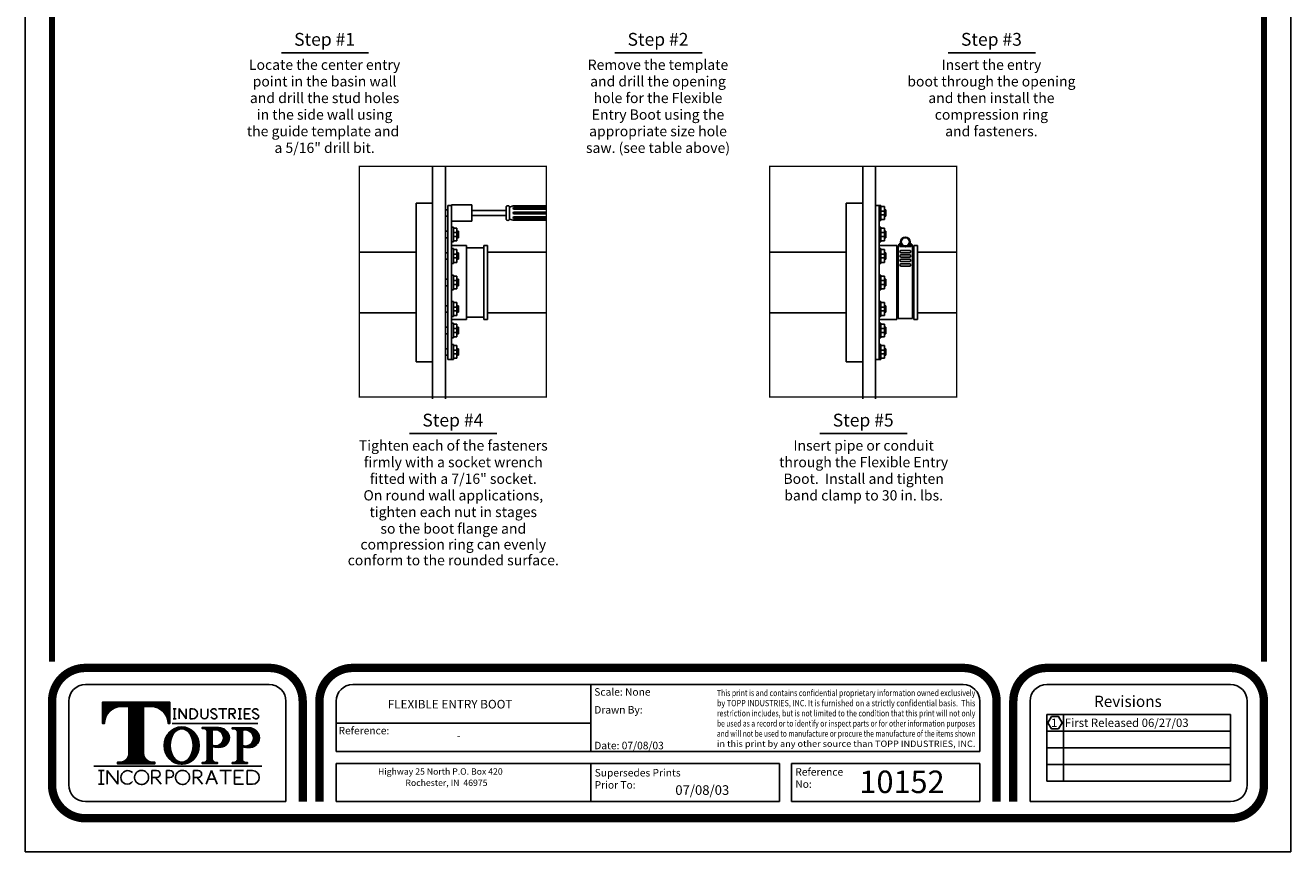
# Model space of a CAD drawing. Extents: x 74.5 to 123.8, y 6.5 to 70.3.
# Drawn here: x 74.5 to 123.8, y 6.5 to 38.7 of the extents above; entities that cross this region are included whole.
import ezdxf
from ezdxf.enums import TextEntityAlignment as Align

# ---------------------------------------------------------------- set-up
doc = ezdxf.new("R2010")
doc.units = 0
doc.header["$MEASUREMENT"] = 0
for name, color, linetype in [('BORDER', 5, 'CONTINUOUS'), ('DIM', 6, 'CONTINUOUS'), ('LIMITS', 7, 'CONTINUOUS'), ('OBJECT', 2, 'CONTINUOUS')]:
    doc.layers.add(name, color=color, linetype=linetype)
doc.styles.add('ROMANC', font='romanc', dxfattribs={"height": 0.4})
doc.styles.add('ROMAND', font='romand', dxfattribs={"height": 0.1})
doc.styles.add('ROMANS', font='romans', dxfattribs={"height": 0.5})
doc.styles.add('ROMANT', font='romant', dxfattribs={"height": 0.5})
pattern_1 = [(45, (75.1392992, -26.543846), (-0.00089200837, 0.00089200837), []), (135, (75.1392992, -26.543846), (-0.00089200837, -0.00089200837), [])]

msp = doc.modelspace()

# ---------------------------------------------------------------- hatches: boundary and pattern name
at = {"layer": 'BORDER'}
h = msp.add_hatch(dxfattribs=at)
h.set_pattern_fill('ANSI37', color=256, scale=0.010092, style=0)
h.set_pattern_definition(pattern_1)
h.paths.add_polyline_path([(78.52842, 10.29194, -0.41421356), (78.19598, 9.9595), (78.08891, 9.9595), (78.08891, 9.89015), (79.54247, 9.89015), (79.54247, 9.9595), (79.43541, 9.9595, -0.41421356), (79.10297, 10.29194), (79.10297, 12.12158), (79.39558, 12.12158, -0.41382002), (80.05908, 11.45896), (80.12848, 11.45896), (80.12848, 12.29108), (77.50291, 12.29108), (77.50291, 11.45896), (77.5723, 11.45896, -0.41382002), (78.23581, 12.12158), (78.52842, 12.12158)])
h = msp.add_hatch(dxfattribs=at)
h.set_pattern_fill('ANSI37', color=256, scale=0.010092, style=0)
h.set_pattern_definition(pattern_1)
edge = h.paths.add_edge_path()
edge.add_ellipse((80.58831, 10.60086), major_axis=(0, 0.72757), ratio=0.93821971, start_angle=0, end_angle=360)
edge = h.paths.add_edge_path(flags=16)
edge.add_ellipse((80.58831, 10.605), major_axis=(0, 0.65295), ratio=0.68321381, start_angle=0, end_angle=360)
h = msp.add_hatch(dxfattribs=at)
h.set_pattern_fill('ANSI37', color=256, scale=0.010092, style=0)
h.set_pattern_definition(pattern_1)
h.paths.add_polyline_path([(81.58556, 10.07988, -0.41421356), (81.44833, 9.94265), (81.38482, 9.94265), (81.38482, 9.90648), (81.98044, 9.90648), (81.98044, 9.94265), (81.91694, 9.94265, -0.41421356), (81.77971, 10.07988), (81.77971, 10.56084, 0.06091176), (82.01993, 10.53125, 0.42914974), (82.44444, 10.91269, 0.39163118), (82.02885, 11.30183), (81.38585, 11.30183), (81.38585, 11.26353), (81.44833, 11.26353, -0.41421356), (81.58556, 11.1263)])
h.paths.add_polyline_path([(81.77971, 11.19876, -0.52874259), (82.21079, 10.89624, -0.54392289), (81.77971, 10.61345)], flags=16)
h = msp.add_hatch(dxfattribs=at)
h.set_pattern_fill('ANSI37', color=256, scale=0.010092, style=0)
h.set_pattern_definition(pattern_1)
h.paths.add_polyline_path([(82.75718, 10.07459, -0.41421356), (82.61995, 9.93736), (82.55644, 9.93736), (82.55644, 9.90119), (83.15207, 9.90119), (83.15207, 9.93736), (83.08856, 9.93736, -0.41421356), (82.95133, 10.07459), (82.95133, 10.55556, 0.06091176), (83.19155, 10.52596, 0.42914974), (83.61606, 10.9074, 0.39163118), (83.20047, 11.29654), (82.55748, 11.29654), (82.55748, 11.25824), (82.61995, 11.25824, -0.41421356), (82.75718, 11.12101)])
h.paths.add_polyline_path([(82.95133, 11.19348, -0.52874259), (83.38242, 10.89096, -0.54392289), (82.95133, 10.60817)], flags=16)

# ---------------------------------------------------------------- linework, layer by layer
for p, q in [((76.83532, 12.97744), (84.00033, 12.97744)), ((87.25715, 12.97744), (101.97121, 12.97744)), ((96.53417, 12.97744), (111.04764, 12.97744)), ((96.53417, 10.37199), (96.53417, 12.97744)), ((121.46948, 12.97744), (114.30447, 12.97744)), ((76.18396, 9.06926), (76.18396, 12.32608)), ((77.50291, 12.29108), (80.12848, 12.29108)), ((77.50291, 11.45896), (77.50291, 12.29108)), ((78.23581, 12.12158), (78.52842, 12.12158)), ((78.52842, 10.29194), (78.52842, 12.12158)), ((79.10297, 10.29194), (79.10297, 12.12158)), ((79.39558, 12.12158), (79.10297, 12.12158)), ((80.12848, 11.45896), (80.12848, 12.29108)), ((80.25003, 12.03597), (80.31023, 12.03597)), ((80.31023, 12.03597), (80.37043, 12.03597)), ((80.31023, 12.03597), (80.31023, 11.6449)), ((80.7552, 11.6449), (80.48715, 12.04414)), ((80.48715, 12.04414), (80.48715, 11.6449)), ((80.7552, 12.03597), (80.7552, 11.6449)), ((81.00464, 12.03597), (80.92139, 12.03597)), ((80.92139, 12.03597), (80.92139, 11.6449)), ((81.33956, 11.77625), (81.33956, 12.03597)), ((81.60225, 12.03597), (81.60225, 11.77625)), ((82.02696, 12.03597), (82.34829, 12.03597)), ((82.18763, 12.03597), (82.18763, 11.6449)), ((82.57354, 12.03597), (82.43129, 12.03597)), ((82.43129, 12.03597), (82.43129, 11.6449)), ((82.43129, 11.83855), (82.57354, 11.83855)), ((82.54627, 11.83855), (82.6703, 11.6449)), ((82.7925, 12.03597), (82.91291, 12.03597)), ((82.8527, 12.03597), (82.8527, 11.6449)), ((83.03395, 12.03597), (83.26935, 12.03597)), ((83.03395, 11.6449), (83.03395, 12.03597)), ((83.03395, 11.84044), (83.21802, 11.84044)), ((84.6517, 8.41789), (84.6517, 12.32608)), ((86.60579, 10.37199), (86.60579, 12.32608)), ((111.69901, 12.32608), (111.69901, 10.37199)), ((113.6531, 8.41789), (113.6531, 12.32608)), ((122.12084, 9.06926), (122.12084, 12.32608)), ((77.50291, 11.45896), (77.5723, 11.45896)), ((80.12848, 11.45896), (80.05908, 11.45896)), ((80.21771, 11.46475), (83.55574, 11.46475)), ((80.25003, 11.6449), (80.37043, 11.6449)), ((80.92139, 11.6449), (81.00464, 11.6449)), ((82.7925, 11.6449), (82.91291, 11.6449)), ((83.26935, 11.6449), (83.03395, 11.6449)), ((86.60579, 11.47319), (96.53417, 11.47319)), ((121.46948, 11.81501), (114.30447, 11.81501)), ((114.30447, 11.81501), (114.30447, 9.20955)), ((114.95583, 11.81501), (114.95583, 9.20955)), ((121.46948, 11.81501), (121.46948, 9.20955)), ((82.55748, 11.29654), (83.20047, 11.29654)), ((82.55748, 11.29654), (82.55748, 11.25824)), ((82.55748, 11.25824), (82.61995, 11.25824)), ((82.75718, 10.07459), (82.75718, 11.12101)), ((82.95133, 11.19348), (82.95133, 10.60817)), ((121.46948, 11.16364), (114.30447, 11.16364)), ((82.95133, 10.55556), (82.95133, 10.07459)), ((86.60579, 10.37199), (101.97121, 10.37199)), ((96.53417, 10.37199), (111.69901, 10.37199)), ((121.46948, 10.51228), (114.30447, 10.51228)), ((78.08891, 9.9595), (78.08891, 9.89015)), ((78.08891, 9.9595), (78.19598, 9.9595)), ((78.08891, 9.89015), (79.54247, 9.89015)), ((79.54247, 9.9595), (79.43541, 9.9595)), ((79.54247, 9.9595), (79.54247, 9.89015)), ((82.55644, 9.93736), (82.55644, 9.90119)), ((82.55644, 9.93736), (82.61995, 9.93736)), ((82.55644, 9.90119), (83.15207, 9.90119)), ((83.08856, 9.93736), (83.15207, 9.93736)), ((83.15207, 9.93736), (83.15207, 9.90119)), ((86.60579, 9.90408), (101.97121, 9.90408)), ((86.60579, 8.41789), (86.60579, 9.90408)), ((96.53417, 9.90408), (103.88263, 9.90408)), ((96.53417, 8.41789), (96.53417, 9.90408)), ((103.88263, 9.90408), (103.88263, 8.41789)), ((104.35054, 9.90408), (111.69901, 9.90408)), ((104.35054, 9.90408), (104.35054, 8.41789)), ((111.69901, 9.90408), (111.69901, 8.41789)), ((77.16238, 9.79977), (83.70979, 9.79977)), ((77.16238, 9.79977), (83.70979, 9.79977)), ((77.33995, 9.62742), (77.55935, 9.62742)), ((77.44965, 9.62742), (77.44965, 9.09169)), ((78.09469, 9.09169), (77.68421, 9.62742)), ((77.68421, 9.62742), (77.68421, 9.09169)), ((78.09469, 9.62742), (78.09469, 9.09169)), ((79.61006, 9.62742), (79.42485, 9.62742)), ((79.42485, 9.62742), (79.42485, 9.09169)), ((79.99079, 9.62742), (79.99079, 9.09169)), ((80.12983, 9.62742), (79.99079, 9.62742)), ((81.22541, 9.62742), (81.0402, 9.62742)), ((81.0402, 9.62742), (81.0402, 9.09169)), ((81.75176, 9.62742), (81.54656, 9.09169)), ((81.96423, 9.09169), (81.75176, 9.62742)), ((82.07318, 9.62742), (82.52714, 9.62742)), ((82.30016, 9.62742), (82.30016, 9.09169)), ((82.64556, 9.62742), (82.9912, 9.62742)), ((82.64556, 9.09169), (82.64556, 9.62742)), ((83.3427, 9.62742), (83.1405, 9.62742)), ((83.1405, 9.62742), (83.1405, 9.09169)), ((121.46948, 9.86091), (114.30447, 9.86091)), ((77.33995, 9.09169), (77.55935, 9.09169)), ((79.42485, 9.35273), (79.61006, 9.35273)), ((79.57149, 9.35273), (79.78417, 9.09169)), ((79.99079, 9.35273), (80.12983, 9.35273)), ((81.0402, 9.35273), (81.22541, 9.35273)), ((81.18684, 9.35273), (81.39952, 9.09169)), ((81.62138, 9.28703), (81.88676, 9.28703)), ((82.64556, 9.35956), (82.87541, 9.35956)), ((82.9912, 9.09169), (82.64556, 9.09169)), ((83.1405, 9.09169), (83.3427, 9.09169)), ((121.46948, 9.20955), (114.30447, 9.20955)), ((76.83532, 8.41789), (84.6517, 8.41789)), ((86.60579, 8.41789), (101.97121, 8.41789)), ((96.53417, 8.41789), (103.88263, 8.41789)), ((104.35054, 8.41789), (111.69901, 8.41789)), ((121.46948, 8.41789), (113.6531, 8.41789))]:
    msp.add_line(p, q, dxfattribs=at)
at = {"layer": 'BORDER', "color": 5}
for points, const_width in [([(75.53259, 13.87734), (75.53259, 68.73156, -0.41421356), (76.05368, 69.25265), (122.25111, 69.25265, -0.41421356), (122.77221, 68.73156), (122.77221, 13.87734)], 0.23211), ([(76.83532, 13.62881, 0.41421356), (75.53259, 12.32608, -0.56052693)], 0.32568), ([(84.00033, 13.62881, -0.41421356), (85.30306, 12.32608, 0.56052693)], 0.32568), ([(87.25715, 13.62881, 0.41421356), (85.95443, 12.32608, -0.56052693)], 0.32568), ([(111.04764, 13.62881, -0.41421356), (112.35037, 12.32608, 0.56052693)], 0.32568), ([(114.30447, 13.62881, 0.41421356), (113.00174, 12.32608, -0.56052693)], 0.32568), ([(121.46948, 13.62881, -0.41421356), (122.77221, 12.32608, 0.56052693)], 0.32568), ([(76.83532, 7.76653, -0.41421356), (75.53259, 9.06926, 0.56052693)], 0.32568), ([(121.46948, 7.76653, 0.41421356), (122.77221, 9.06926, -0.56052693)], 0.32568)]:
    msp.add_lwpolyline(points, format="xyb", dxfattribs=dict(at, const_width=const_width))
for points, const_width in [([(75.53259, 13.87734), (75.53259, 68.73156)], 0.13027), ([(122.77221, 13.87734), (122.77221, 68.73156)], 0.13027), ([(76.83532, 13.62881), (84.00033, 13.62881)], 0.32568), ([(87.25715, 13.62881), (111.04764, 13.62881)], 0.32568), ([(121.46948, 13.62881), (114.30447, 13.62881)], 0.32568), ([(75.53259, 12.32608), (75.53259, 9.06926)], 0.32568), ([(85.30306, 8.41789), (85.30306, 12.32608)], 0.32568), ([(85.95443, 12.32608), (85.95443, 8.41789)], 0.32568), ([(112.35037, 8.41789), (112.35037, 12.32608)], 0.32568), ([(113.00174, 8.41789), (113.00174, 12.32608)], 0.32568), ([(122.77221, 12.32608), (122.77221, 9.06926)], 0.32568), ([(121.46948, 7.76653), (76.83532, 7.76653)], 0.32568)]:
    msp.add_lwpolyline(points, dxfattribs=dict(at, const_width=const_width))
at = {"layer": 'BORDER'}
msp.add_lwpolyline([(114.76882, 11.2478), (114.9076, 11.48816), (114.76882, 11.72853), (114.49128, 11.72853), (114.3525, 11.48816), (114.49128, 11.2478)], close=True, dxfattribs=at)
msp.add_lwpolyline([(82.01993, 10.53125, -0.06091176), (81.77971, 10.56084), (81.77971, 10.07988, 0.41421356), (81.91694, 9.94265), (81.98044, 9.94265), (81.98044, 9.90648), (81.38482, 9.90648), (81.38482, 9.94265), (81.44833, 9.94265, 0.41421356), (81.58556, 10.07988), (81.58556, 11.1263, 0.41421356), (81.44833, 11.26353), (81.38585, 11.26353), (81.38585, 11.30183), (82.02381, 11.30183, -0.3951021), (82.44444, 10.91269, -0.42914974), (82.01993, 10.53125)], format="xyb", dxfattribs=at)
msp.add_lwpolyline([(81.77971, 10.61345, 0.54392289), (82.21079, 10.89624, 0.52874259), (81.77971, 11.19876)], format="xyb", close=True, dxfattribs=at)
for centre, radius, start, end in [((76.83532, 12.32608), 0.65136, 90, 180), ((84.00033, 12.32608), 0.65136, 0, 90), ((87.25715, 12.32608), 0.65136, 90, 180), ((111.04764, 12.32608), 0.65136, 0, 90), ((114.30447, 12.32608), 0.65136, 90, 180), ((121.46948, 12.32608), 0.65136, 0, 90), ((78.23581, 11.45807), 0.6635, 90, 179.923004), ((79.39558, 11.45807), 0.6635, 0.076996, 90), ((81.00464, 11.84044), 0.19553, 270, 90), ((81.77584, 11.9526), 0.05522, 140.101426, 236.383068), ((81.83041, 11.9151), 0.1213, 25.379638, 143.047804), ((83.55521, 14.62906), 3.26919, 236.383068, 240.315223), ((82.57354, 11.93726), 0.09871, 270, 90), ((83.40252, 11.9526), 0.05522, 140.101426, 236.383068), ((83.45709, 11.9151), 0.1213, 25.379638, 143.047804), ((85.1819, 14.62906), 3.26919, 236.383068, 240.315223), ((81.47091, 11.77625), 0.13135, 180, 0), ((81.84615, 11.76891), 0.12382, 200.502447, 334.026213), ((81.90887, 11.74093), 0.05522, 331.630608, 60.315223), ((83.47283, 11.76891), 0.12382, 200.502447, 334.026213), ((83.53555, 11.74093), 0.05522, 331.630608, 60.315223), ((82.61995, 11.12101), 0.13723, 0, 90), ((83.06383, 10.89538), 0.31862, 359.205673, 110.674935), ((83.07535, 10.88908), 0.30707, 246.179097, 0.350223), ((83.22252, 10.91843), 0.39369, 265.488062, 358.394374), ((83.19795, 10.87737), 0.41918, 4.10812, 90.34444), ((83.19246, 11.52305), 0.99709, 256.005504, 269.948223), ((78.19598, 10.29194), 0.33244, 270, 0), ((79.43541, 10.29194), 0.33244, 180, 270), ((82.61995, 10.07459), 0.13723, 270, 360), ((83.08856, 10.07459), 0.13723, 180, 270), ((78.48404, 9.36377), 0.26372, 44.321228, 180.91508), ((79.61006, 9.49008), 0.13735, 270, 90), ((80.12983, 9.49008), 0.13735, 270, 90), ((81.22541, 9.49008), 0.13735, 270, 90), ((83.3427, 9.35956), 0.26787, 270, 90), ((76.83532, 9.06926), 0.65136, 180, 270), ((78.465, 9.33702), 0.24568, 174.737783, 327.723969), ((121.46948, 9.06926), 0.65136, 270, 0)]:
    msp.add_arc(centre, radius, start, end, dxfattribs=at)
for centre, major_axis, ratio in [((80.58831, 10.60086), (0, 0.72757), 0.93821971), ((80.58831, 10.605), (0, 0.65295), 0.68321381)]:
    msp.add_ellipse(centre, major_axis=major_axis, ratio=ratio, dxfattribs=at)
for points in [[(79.02403, 9.63469), (78.98061, 9.63469), (78.93722, 9.62416), (78.83332, 9.57057), (78.78263, 9.50951), (78.74023, 9.36852), (78.7488, 9.28954), (78.82046, 9.161), (78.88306, 9.11232), (79.02504, 9.07474), (79.10345, 9.08611), (79.229, 9.16246), (79.2753, 9.22693), (79.30775, 9.37055), (79.29369, 9.44874), (79.21323, 9.57193), (79.14738, 9.6161), (79.05838, 9.63307), (79.0412, 9.63469), (79.02403, 9.63469)], [(80.61808, 9.63469), (80.57466, 9.63469), (80.53127, 9.62416), (80.42737, 9.57057), (80.37668, 9.50951), (80.33428, 9.36852), (80.34285, 9.28954), (80.41451, 9.161), (80.47711, 9.11232), (80.61909, 9.07474), (80.6975, 9.08611), (80.82305, 9.16246), (80.86935, 9.22693), (80.9018, 9.37055), (80.88774, 9.44874), (80.80728, 9.57193), (80.74143, 9.6161), (80.65243, 9.63307), (80.63525, 9.63469), (80.61808, 9.63469)]]:
    msp.add_open_spline(points, degree=3, knots=[0, 0, 0, 0, 0.47486663, 0.47486663, 1.27779104, 1.27779104, 2.08071546, 2.08071546, 2.88363988, 2.88363988, 3.68656429, 3.68656429, 4.48948871, 4.48948871, 5.29241312, 5.29241312, 6.09533754, 6.09533754, 6.28318531, 6.28318531, 6.28318531, 6.28318531], dxfattribs=at)
at = {"layer": 'DIM'}
for p, q in [((84.47195, 37.60962), (87.87258, 37.60962)), ((97.46769, 37.60962), (100.86832, 37.60962)), ((110.46343, 37.60962), (113.86406, 37.60962)), ((89.46982, 22.7648), (92.87045, 22.7648)), ((105.46556, 22.7648), (108.86619, 22.7648))]:
    msp.add_line(p, q, dxfattribs=at)
at = {"layer": 'LIMITS', "color": 7}
for p, q in [((74.49041, 70.29483), (74.49041, 6.4638)), ((123.81439, 6.4638), (123.81439, 70.29483)), ((74.49041, 6.4638), (123.81439, 6.4638))]:
    msp.add_line(p, q, dxfattribs=at)
at = {"layer": 'LIMITS'}
for p, q in [((123.81439, 68.9948), (123.81439, 6.4638)), ((123.81439, 6.4638), (123.81439, 68.9948))]:
    msp.add_line(p, q, dxfattribs=at)
at = {"layer": 'OBJECT'}
for p, q in [((90.36753, 31.75018), (90.36753, 33.18709)), ((90.86753, 31.65618), (90.86753, 33.18709)), ((107.1322, 31.75018), (107.1322, 33.18709)), ((107.6322, 31.65618), (107.6322, 33.18709)), ((89.72653, 25.56218), (89.72653, 31.75018)), ((89.72653, 31.75018), (90.36753, 31.75018)), ((90.36753, 25.56218), (90.36753, 31.75018)), ((90.86753, 25.65618), (90.86753, 31.65618)), ((90.9658, 31.65618), (91.1068, 31.65618)), ((90.9658, 31.65618), (90.9658, 25.65618)), ((91.1068, 25.65618), (91.1068, 31.6832)), ((91.1068, 31.6832), (91.89965, 31.6832)), ((91.89965, 31.6832), (91.89965, 31.04329)), ((93.23218, 31.61218), (93.23218, 31.11431)), ((93.36736, 31.59622), (93.50254, 31.64766)), ((93.36736, 31.61218), (93.36736, 31.11431)), ((93.50254, 31.64766), (94.80125, 31.64766)), ((93.52185, 31.57542), (94.80125, 31.57542)), ((106.4912, 25.56218), (106.4912, 31.75018)), ((106.4912, 31.75018), (107.1322, 31.75018)), ((107.1322, 25.56218), (107.1322, 31.75018)), ((107.6322, 25.65618), (107.6322, 31.65618)), ((107.6322, 31.65618), (107.7732, 31.65618)), ((107.7732, 25.65618), (107.7732, 31.65618)), ((107.8432, 31.65324), (107.7732, 31.65324)), ((107.8432, 31.07324), (107.8432, 31.65324)), ((107.9782, 31.61324), (107.8432, 31.61324)), ((107.9782, 31.11324), (107.9782, 31.61324)), ((90.86753, 31.48824), (90.9658, 31.48824)), ((90.86753, 31.23824), (90.9658, 31.23824)), ((91.89965, 31.45969), (93.23218, 31.45969)), ((91.89965, 31.2668), (93.23218, 31.2668)), ((93.36736, 31.13027), (93.50254, 31.07883)), ((93.50254, 31.07883), (94.80125, 31.07883)), ((93.52185, 31.51112), (94.80125, 31.51112)), ((93.52185, 31.39539), (94.80125, 31.39539)), ((93.52185, 31.3311), (94.80125, 31.3311)), ((93.52185, 31.21537), (94.80125, 31.21537)), ((93.52185, 31.15107), (94.80125, 31.15107)), ((107.9782, 31.43734), (107.8432, 31.43734)), ((107.9782, 31.28915), (107.8432, 31.28915)), ((107.9782, 31.11324), (107.8432, 31.11324)), ((107.9782, 31.48824), (108.0382, 31.48824)), ((107.9782, 31.23824), (108.0382, 31.23824)), ((108.0382, 31.23824), (108.0382, 31.48824)), ((90.86753, 30.65224), (90.9658, 30.65224)), ((91.1068, 31.04329), (91.89965, 31.04329)), ((91.1768, 30.81724), (91.1068, 30.81724)), ((91.1768, 30.23724), (91.1768, 30.81724)), ((91.3118, 30.77724), (91.1768, 30.77724)), ((91.3118, 30.60133), (91.1768, 30.60133)), ((91.3118, 30.27724), (91.3118, 30.77724)), ((91.3118, 30.65224), (91.3718, 30.65224)), ((91.3718, 30.40224), (91.3718, 30.65224)), ((107.8432, 31.07324), (107.7732, 31.07324)), ((107.8432, 30.81724), (107.7732, 30.81724)), ((107.8432, 30.23724), (107.8432, 30.81724)), ((107.9782, 30.77724), (107.8432, 30.77724)), ((107.9782, 30.60133), (107.8432, 30.60133)), ((107.9782, 30.27724), (107.9782, 30.77724)), ((107.9782, 30.65224), (108.0382, 30.65224)), ((108.0382, 30.40224), (108.0382, 30.65224)), ((90.86753, 30.40224), (90.9658, 30.40224)), ((91.1768, 30.23724), (91.1068, 30.23724)), ((91.1068, 30.09368), (91.69329, 30.09368)), ((91.3118, 30.45315), (91.1768, 30.45315)), ((91.3118, 30.27724), (91.1768, 30.27724)), ((91.3118, 30.40224), (91.3718, 30.40224)), ((91.69329, 27.21868), (91.69329, 30.09368)), ((92.36529, 27.21868), (92.36529, 30.09368)), ((92.36529, 30.09368), (92.50629, 30.09368)), ((92.50629, 27.21868), (92.50629, 30.09368)), ((107.8432, 30.23724), (107.7732, 30.23724)), ((107.7732, 30.09368), (108.45796, 30.09368)), ((107.9782, 30.45315), (107.8432, 30.45315)), ((107.9782, 30.27724), (107.8432, 30.27724)), ((107.9782, 30.40224), (108.0382, 30.40224)), ((108.45796, 27.21868), (108.45796, 30.09368)), ((109.12996, 27.21868), (109.12996, 30.09368)), ((109.12996, 30.09368), (109.27096, 30.09368)), ((109.27096, 27.21868), (109.27096, 30.09368)), ((87.50781, 29.84368), (89.72653, 29.84368)), ((90.86753, 29.8149), (90.9658, 29.8149)), ((91.1768, 29.9799), (91.1068, 29.9799)), ((91.1768, 29.3999), (91.1768, 29.9799)), ((91.3118, 29.9399), (91.1768, 29.9399)), ((91.3118, 29.764), (91.1768, 29.764)), ((91.3118, 29.61581), (91.1768, 29.61581)), ((91.3118, 29.4399), (91.3118, 29.9399)), ((91.3118, 29.8149), (91.3718, 29.8149)), ((91.3718, 29.5649), (91.3718, 29.8149)), ((91.69329, 30.00768), (92.36529, 30.00768)), ((92.50629, 29.84368), (94.80125, 29.84368)), ((103.50355, 29.84368), (106.4912, 29.84368)), ((107.8432, 29.9799), (107.7732, 29.9799)), ((107.8432, 29.3999), (107.8432, 29.9799)), ((107.9782, 29.9399), (107.8432, 29.9399)), ((107.9782, 29.764), (107.8432, 29.764)), ((107.9782, 29.61581), (107.8432, 29.61581)), ((107.9782, 29.4399), (107.9782, 29.9399)), ((107.9782, 29.8149), (108.0382, 29.8149)), ((108.0382, 29.5649), (108.0382, 29.8149)), ((108.45796, 30.00768), (108.51296, 30.00768)), ((108.51296, 30.05768), (108.51296, 27.25468)), ((108.56438, 30.05768), (108.7159, 30.05768)), ((108.79396, 29.90354), (108.60415, 29.90354)), ((108.79396, 29.81367), (108.60415, 29.81367)), ((108.79396, 29.73761), (108.60415, 29.73761)), ((108.79396, 29.64774), (108.60415, 29.64774)), ((108.79396, 29.90354), (108.98376, 29.90354)), ((108.79396, 29.81367), (108.98376, 29.81367)), ((108.79396, 29.73761), (108.98376, 29.73761)), ((108.79396, 29.64774), (108.98376, 29.64774)), ((108.87201, 30.05768), (109.02353, 30.05768)), ((109.07496, 30.05768), (109.07496, 27.25468)), ((109.07496, 30.00768), (109.12996, 30.00768)), ((109.27096, 29.84368), (110.79699, 29.84368)), ((90.86753, 29.5649), (90.9658, 29.5649)), ((91.1768, 29.3999), (91.1068, 29.3999)), ((91.3118, 29.4399), (91.1768, 29.4399)), ((91.3118, 29.5649), (91.3718, 29.5649)), ((107.8432, 29.3999), (107.7732, 29.3999)), ((107.9782, 29.4399), (107.8432, 29.4399)), ((107.9782, 29.5649), (108.0382, 29.5649)), ((108.79396, 29.56191), (108.60415, 29.56191)), ((108.79396, 29.47204), (108.60415, 29.47204)), ((108.79396, 29.38621), (108.60415, 29.38621)), ((108.79396, 29.29635), (108.60415, 29.29635)), ((108.79396, 29.56191), (108.98376, 29.56191)), ((108.79396, 29.47204), (108.98376, 29.47204)), ((108.79396, 29.38621), (108.98376, 29.38621)), ((108.79396, 29.29635), (108.98376, 29.29635)), ((90.86753, 28.78118), (90.9658, 28.78118)), ((91.1768, 28.94618), (91.1068, 28.94618)), ((91.1768, 28.36618), (91.1768, 28.94618)), ((91.3118, 28.90618), (91.1768, 28.90618)), ((91.3118, 28.73027), (91.1768, 28.73027)), ((91.3118, 28.40618), (91.3118, 28.90618)), ((91.3118, 28.78118), (91.3718, 28.78118)), ((91.3718, 28.53118), (91.3718, 28.78118)), ((107.8432, 28.94618), (107.7732, 28.94618)), ((107.8432, 28.36618), (107.8432, 28.94618)), ((107.9782, 28.90618), (107.8432, 28.90618)), ((107.9782, 28.73027), (107.8432, 28.73027)), ((107.9782, 28.40618), (107.9782, 28.90618)), ((107.9782, 28.78118), (108.0382, 28.78118)), ((108.0382, 28.53118), (108.0382, 28.78118)), ((90.86753, 28.53118), (90.9658, 28.53118)), ((91.1768, 28.36618), (91.1068, 28.36618)), ((91.3118, 28.58208), (91.1768, 28.58208)), ((91.3118, 28.40618), (91.1768, 28.40618)), ((91.3118, 28.53118), (91.3718, 28.53118)), ((107.8432, 28.36618), (107.7732, 28.36618)), ((107.9782, 28.58208), (107.8432, 28.58208)), ((107.9782, 28.40618), (107.8432, 28.40618)), ((107.9782, 28.53118), (108.0382, 28.53118)), ((90.86753, 27.74745), (90.9658, 27.74745)), ((91.1768, 27.91245), (91.1068, 27.91245)), ((91.1768, 27.33245), (91.1768, 27.91245)), ((91.3118, 27.87245), (91.1768, 27.87245)), ((91.3118, 27.69654), (91.1768, 27.69654)), ((91.3118, 27.37245), (91.3118, 27.87245)), ((91.3118, 27.74745), (91.3718, 27.74745)), ((91.3718, 27.74745), (91.3718, 27.49745)), ((107.8432, 27.91245), (107.7732, 27.91245)), ((107.8432, 27.33245), (107.8432, 27.91245)), ((107.9782, 27.87245), (107.8432, 27.87245)), ((107.9782, 27.69654), (107.8432, 27.69654)), ((107.9782, 27.37245), (107.9782, 27.87245)), ((107.9782, 27.74745), (108.0382, 27.74745)), ((108.0382, 27.74745), (108.0382, 27.49745)), ((87.50781, 27.46868), (89.72653, 27.46868)), ((90.86753, 27.49745), (90.9658, 27.49745)), ((91.1768, 27.33245), (91.1068, 27.33245)), ((91.1068, 27.21868), (91.69329, 27.21868)), ((91.3118, 27.54836), (91.1768, 27.54836)), ((91.3118, 27.37245), (91.1768, 27.37245)), ((91.3118, 27.49745), (91.3718, 27.49745)), ((91.69329, 27.30468), (92.36529, 27.30468)), ((92.36529, 27.21868), (92.50629, 27.21868)), ((92.50629, 27.46868), (94.80125, 27.46868)), ((103.50355, 27.46868), (106.4912, 27.46868)), ((107.8432, 27.33245), (107.7732, 27.33245)), ((107.7732, 27.21868), (108.45796, 27.21868)), ((107.9782, 27.54836), (107.8432, 27.54836)), ((107.9782, 27.37245), (107.8432, 27.37245)), ((107.9782, 27.49745), (108.0382, 27.49745)), ((108.45796, 27.30468), (108.51296, 27.30468)), ((108.51296, 27.25468), (109.07496, 27.25468)), ((109.07496, 27.30468), (109.12996, 27.30468)), ((109.12996, 27.21868), (109.27096, 27.21868)), ((109.27096, 27.46868), (110.79699, 27.46868)), ((90.86753, 26.91011), (90.9658, 26.91011)), ((90.86753, 26.66011), (90.9658, 26.66011)), ((91.1768, 27.07511), (91.1068, 27.07511)), ((91.1768, 26.49511), (91.1768, 27.07511)), ((91.3118, 27.03511), (91.1768, 27.03511)), ((91.3118, 26.85921), (91.1768, 26.85921)), ((91.3118, 26.71102), (91.1768, 26.71102)), ((91.3118, 26.53511), (91.3118, 27.03511)), ((91.3118, 26.91011), (91.3718, 26.91011)), ((91.3118, 26.66011), (91.3718, 26.66011)), ((91.3718, 26.91011), (91.3718, 26.66011)), ((107.8432, 27.07511), (107.7732, 27.07511)), ((107.8432, 26.49511), (107.8432, 27.07511)), ((107.9782, 27.03511), (107.8432, 27.03511)), ((107.9782, 26.85921), (107.8432, 26.85921)), ((107.9782, 26.71102), (107.8432, 26.71102)), ((107.9782, 26.53511), (107.9782, 27.03511)), ((107.9782, 26.91011), (108.0382, 26.91011)), ((107.9782, 26.66011), (108.0382, 26.66011)), ((108.0382, 26.91011), (108.0382, 26.66011)), ((91.1768, 26.49511), (91.1068, 26.49511)), ((91.1768, 26.23911), (91.1068, 26.23911)), ((91.3118, 26.53511), (91.1768, 26.53511)), ((91.1768, 25.65911), (91.1768, 26.23911)), ((91.3118, 26.19911), (91.1768, 26.19911)), ((91.3118, 25.69911), (91.3118, 26.19911)), ((107.8432, 26.49511), (107.7732, 26.49511)), ((107.8432, 26.23911), (107.7732, 26.23911)), ((107.9782, 26.53511), (107.8432, 26.53511)), ((107.8432, 25.65911), (107.8432, 26.23911)), ((107.9782, 26.19911), (107.8432, 26.19911)), ((107.9782, 25.69911), (107.9782, 26.19911)), ((90.86753, 26.07411), (90.9658, 26.07411)), ((90.86753, 25.82411), (90.9658, 25.82411)), ((90.86753, 25.65618), (90.86753, 24.12527)), ((90.9658, 25.65618), (91.1068, 25.65618)), ((91.1768, 25.65911), (91.1068, 25.65911)), ((91.3118, 26.0232), (91.1768, 26.0232)), ((91.3118, 25.87502), (91.1768, 25.87502)), ((91.3118, 25.69911), (91.1768, 25.69911)), ((91.3118, 26.07411), (91.3718, 26.07411)), ((91.3118, 25.82411), (91.3718, 25.82411)), ((91.3718, 26.07411), (91.3718, 25.82411)), ((107.6322, 25.65618), (107.6322, 24.12527)), ((107.6322, 25.65618), (107.7732, 25.65618)), ((107.8432, 25.65911), (107.7732, 25.65911)), ((107.9782, 26.0232), (107.8432, 26.0232)), ((107.9782, 25.87502), (107.8432, 25.87502)), ((107.9782, 25.69911), (107.8432, 25.69911)), ((107.9782, 26.07411), (108.0382, 26.07411)), ((107.9782, 25.82411), (108.0382, 25.82411)), ((108.0382, 26.07411), (108.0382, 25.82411)), ((90.36753, 25.56218), (89.72653, 25.56218)), ((90.36753, 25.56218), (90.36753, 24.12527)), ((107.1322, 25.56218), (106.4912, 25.56218)), ((107.1322, 25.56218), (107.1322, 24.12527))]:
    msp.add_line(p, q, dxfattribs=at)
at = {"layer": 'OBJECT', "const_width": 0.05}
for points in [[(91.63646, 24.18709), (94.80125, 24.18709), (94.80125, 33.18709), (87.50781, 33.18709), (87.50781, 24.18709), (92.08823, 24.18709)], [(107.6322, 24.18709), (110.79699, 24.18709), (110.79699, 33.18709), (103.50355, 33.18709), (103.50355, 24.18709), (108.08397, 24.18709)]]:
    msp.add_lwpolyline(points, dxfattribs=at)
at = {"layer": 'OBJECT'}
msp.add_lwpolyline([(108.8842, 30.39111), (108.97444, 30.23481), (108.8842, 30.07851), (108.70372, 30.07851), (108.61348, 30.23481), (108.70372, 30.39111)], close=True, dxfattribs=at)
msp.add_circle((108.79396, 30.23481), 0.19357, dxfattribs=at)
for centre, radius, start, end in [((93.29977, 31.56832), 0.08057, 32.979076, 147.020924), ((93.56537, 31.54327), 0.0541, 143.544251, 216.455749), ((93.29977, 31.15817), 0.08057, 212.979076, 327.020924), ((93.56537, 31.36324), 0.0541, 143.544251, 216.455749), ((93.56537, 31.18322), 0.0541, 143.544251, 216.455749), ((108.71869, 30.01481), 0.21016, 122.672454, 168.230224), ((108.71869, 30.01481), 0.16016, 126.557858, 164.474884), ((108.86922, 30.01481), 0.16016, 15.525116, 53.442142), ((108.86922, 30.01481), 0.21016, 11.769776, 57.327546), ((108.63704, 29.85861), 0.05568, 126.19964, 233.80036), ((108.63704, 29.69267), 0.05568, 126.19964, 233.80036), ((108.95087, 29.85861), 0.05568, 306.19964, 53.80036), ((108.95087, 29.69267), 0.05568, 306.19964, 53.80036), ((108.63704, 29.51698), 0.05568, 126.19964, 233.80036), ((108.63704, 29.34128), 0.05568, 126.19964, 233.80036), ((108.95087, 29.51698), 0.05568, 306.19964, 53.80036), ((108.95087, 29.34128), 0.05568, 306.19964, 53.80036)]:
    msp.add_arc(centre, radius, start, end, dxfattribs=at)

# ---------------------------------------------------------------- texts
at = {"layer": 'BORDER', "color": 6}
for s, height, style, p in [('Scale: None', 0.2922517, 'ROMANC', (96.66767, 12.54629)), ('FLEXIBLE ENTRY BOOT', 0.3360895, 'ROMANC', (88.61715, 12.04666)), ('Revisions', 0.438378, 'ROMANC', (116.14973, 12.10673)), ('Drawn By:', 0.292252, 'ROMANC', (96.66767, 11.84996)), ('Reference:', 0.292252, 'ROMANC', (86.70017, 11.03925)), ('1', 0.32568, 'ROMAND', (114.47537, 11.32704)), ('First Released 06/27/03', 0.3256823, 'ROMAND', (115.0118, 11.32704)), ('-', 0.29225, 'ROMANC', (91.31504, 10.83205)), ('Date: 07/08/03', 0.2922517, 'ROMANC', (96.66767, 10.45728)), ('Highway 25 North P.O. Box 420', 0.248414, 'ROMANC', (88.23682, 9.46687)), ('Supersedes Prints', 0.2922517, 'ROMANC', (96.68433, 9.39554)), ('Reference', 0.292252, 'ROMANC', (104.50435, 9.42793)), ('10152', 0.876755, 'ROMANC', (107.004, 8.75013)), ('Rochester, IN  46975', 0.248414, 'ROMANC', (89.30656, 9.02571)), ('Prior To:', 0.292252, 'ROMANC', (96.68433, 8.92237)), ('07/08/03', 0.374535, 'ROMAND', (99.82731, 8.67959)), ('No:', 0.292252, 'ROMANC', (104.50435, 8.95476))]:
    msp.add_text(s, height=height, dxfattribs=dict(at, style=style)).set_placement(p)
at = {"layer": 'BORDER', "color": 6, "style": 'ROMANS'}
for s, width, p, p2 in [('This print is and contains confidential proprietary information owned exclusively', 0.656934, (101.44962, 12.52977), (111.52188, 12.52977)), ('by TOPP INDUSTRIES, INC. It is furnished on a strictly confidential basis.  This', 0.659437, (101.44962, 12.13395), (111.52188, 12.13395)), ('restriction includes, but is not limited to the condition that this print will not only', 0.626489, (101.44962, 11.73813), (111.52188, 11.73813)), ('be used as a record or to identify or inspect parts or for other information purposes', 0.596266, (101.44962, 11.34231), (111.52188, 11.34231)), ('and will not be used to manufacture or procure the manufacture of the items shown', 0.600404, (101.44962, 10.94649), (111.52188, 10.94649)), ('in this print by any other source than TOPP INDUSTRIES, INC.', 0.839168, (101.44962, 10.55067), (111.52188, 10.55067))]:
    msp.add_text(s, height=0.2444773, dxfattribs=dict(at, width=width)).set_placement(p, p2, align=Align.FIT)
at = {"layer": 'DIM'}
for s, height, style, p in [('Step #1', 0.5, 'ROMANT', (86.15666, 37.88548)), ('Step #2', 0.5, 'ROMANT', (99.1524, 37.88548)), ('Step #3', 0.5, 'ROMANT', (112.14814, 37.88548)), ('Locate the center entry', 0.4, 'ROMANC', (86.15666, 36.94448)), ('Remove the template', 0.4, 'ROMANC', (99.1524, 36.94448)), ('Insert the entry', 0.4, 'ROMANC', (112.14814, 36.94448)), ('point in the basin wall', 0.4, 'ROMANC', (86.15666, 36.29686)), ('and drill the opening', 0.4, 'ROMANC', (99.1524, 36.29686)), ('boot through the opening', 0.4, 'ROMANC', (112.14814, 36.29686)), ('and drill the stud holes', 0.4, 'ROMANC', (86.15666, 35.64925)), ('hole for the Flexible', 0.4, 'ROMANC', (99.1524, 35.64925)), ('and then install the', 0.4, 'ROMANC', (112.14814, 35.64925)), ('in the side wall using', 0.4, 'ROMANC', (86.15666, 35.00163)), ('Entry Boot using the', 0.4, 'ROMANC', (99.1524, 35.00163)), ('compression ring', 0.4, 'ROMANC', (112.14814, 35.00163)), ('the guide template and ', 0.4, 'ROMANC', (86.15666, 34.35401)), ('appropriate size hole', 0.4, 'ROMANC', (99.1524, 34.35401)), ('and fasteners.', 0.4, 'ROMANC', (112.14814, 34.35401)), ('a 5/16" drill bit.', 0.4, 'ROMANC', (86.15666, 33.70639)), ('saw. (see table above)', 0.4, 'ROMANC', (99.1524, 33.70639)), ('Step #4', 0.5, 'ROMANT', (91.15453, 23.04066)), ('Step #5', 0.5, 'ROMANT', (107.15027, 23.04066)), ('Tighten each of the fasteners', 0.4, 'ROMANC', (91.1726, 22.09966)), ('Insert pipe or conduit', 0.4, 'ROMANC', (107.16834, 22.09966)), ('firmly with a socket wrench', 0.4, 'ROMANC', (91.1726, 21.45204)), ('through the Flexible Entry', 0.4, 'ROMANC', (107.16834, 21.45204)), ('fitted with a 7/16" socket.', 0.4, 'ROMANC', (91.1726, 20.80443)), ('Boot.  Install and tighten', 0.4, 'ROMANC', (107.16834, 20.80443)), ('On round wall applications,', 0.4, 'ROMANC', (91.1726, 20.15681)), ('band clamp to 30 in. lbs.', 0.4, 'ROMANC', (107.16834, 20.15681)), ('tighten each nut in stages', 0.4, 'ROMANC', (91.1726, 19.50919)), ('so the boot flange and', 0.4, 'ROMANC', (91.1726, 18.86157)), ('compression ring can evenly', 0.4, 'ROMANC', (91.1726, 18.24511)), ('conform to the rounded surface.', 0.4, 'ROMANC', (91.1726, 17.62865))]:
    msp.add_text(s, height=height, dxfattribs=dict(at, style=style)).set_placement(p, align=Align.CENTER)

doc.saveas('drawing.dxf')
